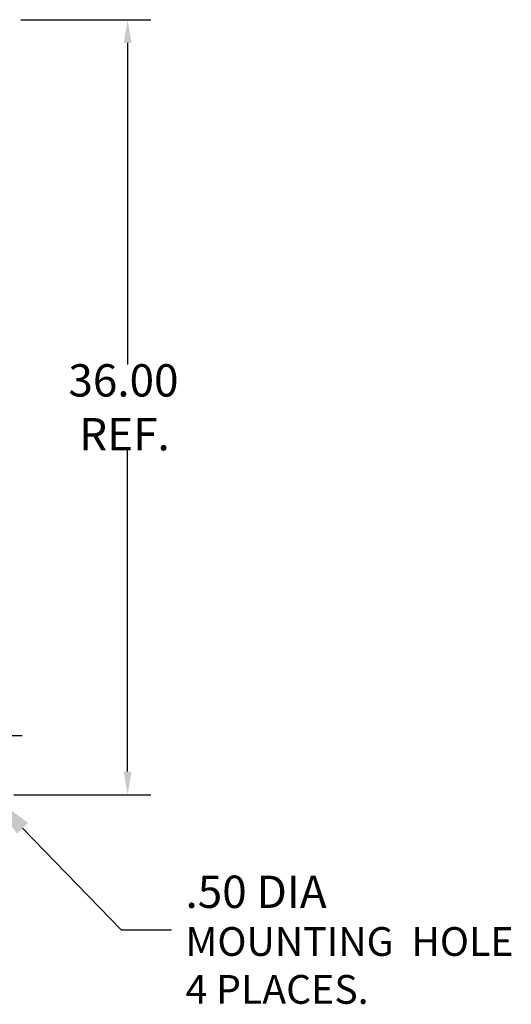
# Model space of a CAD drawing. Extents: x 58 to 238, y 60 to 159.
# Drawn here: x 95 to 117, y 61 to 107 of the extents above; entities that cross this region are included whole.
import ezdxf

# ---------------------------------------------------------------- set-up
doc = ezdxf.new("R2010")
doc.units = 0
doc.header["$LTSCALE"] = 0.5
for name, color, linetype in [('BOM', 7, 'CONTINUOUS'), ('BORDER', 7, 'CONTINUOUS'), ('CAB', 7, 'CONTINUOUS')]:
    doc.layers.add(name, color=color, linetype=linetype)

msp = doc.modelspace()

# ---------------------------------------------------------------- linework, layer by layer
at = {"layer": 'BOM'}
for p, q in [((94.653, 106.843), (100.692, 106.843)), ((99.612, 71.922), (99.612, 86.863)), ((94.338, 70.842), (100.692, 70.842)), ((94.736, 69.292), (99.311, 64.577)), ((99.311, 64.577), (101.65, 64.577))]:
    msp.add_line(p, q, dxfattribs=at)
for points in [[(99.432, 105.763), (99.792, 105.763), (99.612, 106.843)], [(99.432, 71.922), (99.792, 71.922), (99.612, 70.842)], [(94.477, 69.041), (93.232, 70.842), (94.994, 69.543)]]:
    msp.add_solid(points, dxfattribs=at)
at = {"layer": 'CAB'}
for p, q in [((99.612, 105.763), (99.612, 90.823)), ((94.713, 73.592), (93.669, 73.592))]:
    msp.add_line(p, q, dxfattribs=at)

# ---------------------------------------------------------------- texts
at = {"layer": 'BOM'}
for s, height, p in [('.50 DIA', 1.5, (102.296, 65.592)), ('MOUNTING  HOLE ', 1.33537, (102.296, 63.366)), ('4 PLACES.', 1.3354, (102.296, 61.141))]:
    msp.add_text(s, height=height, dxfattribs=at).set_placement(p)
at = {"layer": 'BORDER'}
for s, p in [('36.00', (96.862, 89.343)), ('REF.', (97.362, 86.843))]:
    msp.add_text(s, height=1.5, dxfattribs=at).set_placement(p)

doc.saveas('drawing.dxf')
